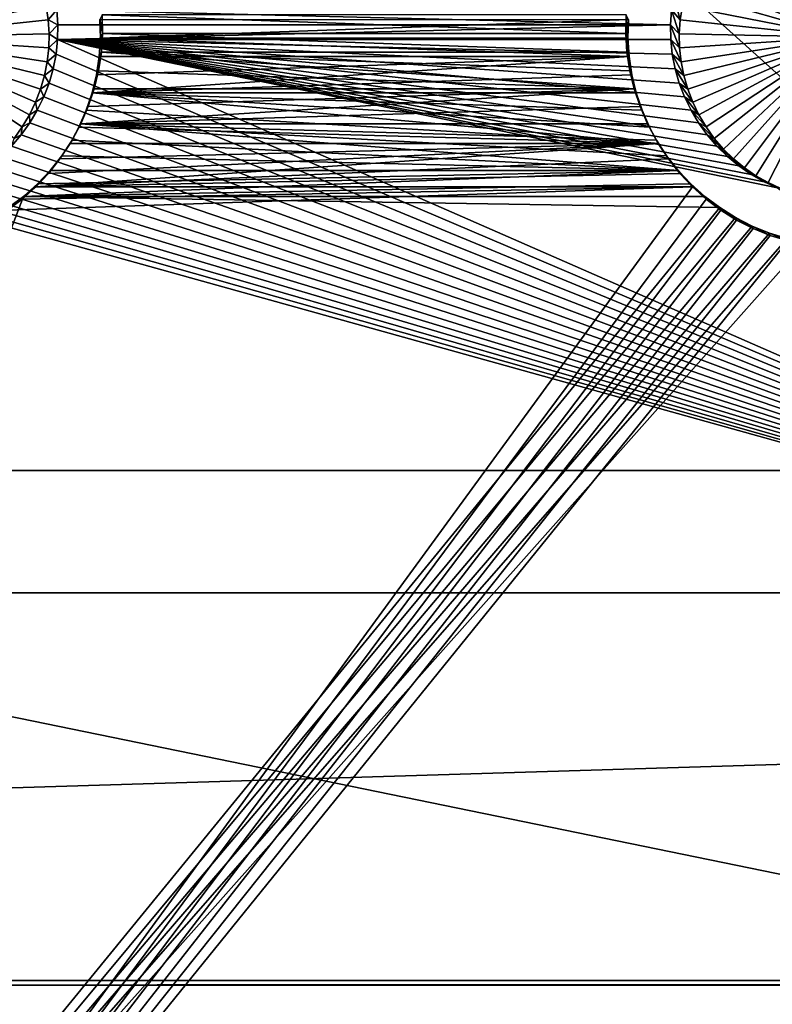
# Model space of a CAD drawing. Extents: x -226 to 75, y -650 to 2.
# Drawn here: x -103 to -91, y -635 to -620 of the extents above; entities that cross this region are included whole.
import ezdxf

# ---------------------------------------------------------------- set-up
doc = ezdxf.new("R2010")
doc.units = 0
doc.header["$MEASUREMENT"] = 0
for name, color, linetype in [('L3', 7, 'Continuous'), ('L4', 7, 'Continuous'), ('L5', 7, 'Continuous')]:
    doc.layers.add(name, color=color, linetype=linetype)

msp = doc.modelspace()

# ---------------------------------------------------------------- linework, layer by layer
at = {"layer": 'L3', "color": 250}
for points in [[(60.25, -411.9243, 1019.068), (60.25, -647.2808, 1027.287), (-210.25, -411.9243, 1019.068)], [(-210.25, -411.9243, 1019.068), (60.25, -647.2808, 1027.287), (-210.25, -647.2808, 1027.287)], [(-129.3559, -647.211, 1029.286), (-61.4818, -647.211, 1029.286), (-103.68, -609.2865, 1030.597)], [(-103.68, -609.2865, 1030.597), (-61.4818, -647.211, 1029.286), (3.823499, -647.211, 1029.286)], [(-103.68, -609.2865, 1030.597), (3.823499, -647.211, 1029.286), (-69.6439, -610.1863, 1030.628)]]:
    msp.add_3dface(points, dxfattribs=at)
at = {"layer": 'L4', "color": 250}
for points in [[(-210, -626.875, 1017.069), (60.00001, -626.875, 1017.069), (-210, -432.9932, 1010.298)], [(-210, -432.9932, 1010.298), (60.00001, -626.875, 1017.069), (60.00001, -432.9932, 1010.298)], [(-91.26423, -617.8636, 1010.75), (-91.06815, -617.7632, 1010.747), (-90, -620.0887, 1010.828)], [(-90, -620.0887, 1010.828), (-91.45094, -617.9805, 1010.754), (-91.26423, -617.8636, 1010.75)], [(-90, -620.0887, 1010.828), (-91.6269, -618.1129, 1010.759), (-91.45094, -617.9805, 1010.754)], [(-90, -620.0887, 1010.828), (-91.94151, -618.4207, 1010.77), (-91.79083, -618.26, 1010.764)], [(-91.79083, -618.26, 1010.764), (-91.6269, -618.1129, 1010.759), (-90, -620.0887, 1010.828)], [(-90, -620.0887, 1010.828), (-92.0778, -618.5936, 1010.776), (-91.94151, -618.4207, 1010.77)], [(-105, -620.0887, 1010.828), (-102.9222, -618.5936, 1010.776), (-102.8013, -618.7776, 1010.782)], [(-92.19871, -618.7776, 1010.782), (-92.0778, -618.5936, 1010.776), (-90, -620.0887, 1010.828)], [(-105, -620.0887, 1010.828), (-102.8013, -618.7776, 1010.782), (-102.6967, -618.9714, 1010.789)], [(-90, -620.0887, 1010.828), (-92.30334, -618.9714, 1010.789), (-92.19871, -618.7776, 1010.782)], [(-102.6967, -618.9714, 1010.789), (-102.6091, -619.1734, 1010.796), (-105, -620.0887, 1010.828)], [(-90, -620.0887, 1010.828), (-92.39092, -619.1734, 1010.796), (-92.30334, -618.9714, 1010.789)], [(-105, -620.0887, 1010.828), (-102.6091, -619.1734, 1010.796), (-102.5392, -619.3822, 1010.803)], [(-92.4608, -619.3822, 1010.803), (-92.39092, -619.1734, 1010.796), (-90, -620.0887, 1010.828)], [(-105, -620.0887, 1010.828), (-102.5392, -619.3822, 1010.803), (-102.4875, -619.5962, 1010.811)], [(-92.64953, -619.4298, 1014.807), (-92.54552, -619.8139, 1010.818), (-92.68439, -619.6594, 1014.815)], [(-92.64953, -619.4298, 1014.807), (-92.51246, -619.5962, 1010.811), (-92.54552, -619.8139, 1010.818)], [(-90, -620.0887, 1010.828), (-92.51246, -619.5962, 1010.811), (-92.4608, -619.3822, 1010.803)], [(-102.4875, -619.5962, 1010.811), (-102.4545, -619.8139, 1010.818), (-105, -620.0887, 1010.828)], [(-102.3156, -619.6594, 1014.815), (-102.4545, -619.8139, 1010.818), (-102.4875, -619.5962, 1010.811)], [(-90, -620.0887, 1010.828), (-92.54552, -619.8139, 1010.818), (-92.51246, -619.5962, 1010.811)], [(-102.3006, -619.891, 1014.823), (-102.4545, -619.8139, 1010.818), (-102.3156, -619.6594, 1014.815)], [(-102.3156, -619.6594, 1014.815), (-92.68439, -619.6594, 1014.815), (-92.69938, -619.891, 1014.823)], [(-102.3156, -619.6594, 1014.815), (-92.69938, -619.891, 1014.823), (-102.3006, -619.891, 1014.823)], [(-92.68439, -619.6594, 1014.815), (-92.55973, -620.0336, 1010.826), (-92.69938, -619.891, 1014.823)], [(-92.68439, -619.6594, 1014.815), (-92.54552, -619.8139, 1010.818), (-92.55973, -620.0336, 1010.826)], [(-105, -620.0887, 1010.828), (-102.4545, -619.8139, 1010.818), (-102.4403, -620.0336, 1010.826)], [(-102.3006, -619.891, 1014.823), (-102.4403, -620.0336, 1010.826), (-102.4545, -619.8139, 1010.818)], [(-102.3056, -620.1231, 1014.832), (-102.4403, -620.0336, 1010.826), (-102.3006, -619.891, 1014.823)], [(-102.3006, -619.891, 1014.823), (-92.69938, -619.891, 1014.823), (-102.3056, -620.1231, 1014.832)], [(-102.3056, -620.1231, 1014.832), (-92.69938, -619.891, 1014.823), (-92.69438, -620.1231, 1014.832)], [(-92.69938, -619.891, 1014.823), (-92.55973, -620.0336, 1010.826), (-92.55499, -620.2537, 1010.834)], [(-92.69938, -619.891, 1014.823), (-92.55499, -620.2537, 1010.834), (-92.69438, -620.1231, 1014.832)], [(-92.55973, -620.0336, 1010.826), (-92.54552, -619.8139, 1010.818), (-90, -620.0887, 1010.828)], [(-105, -620.0887, 1010.828), (-102.4403, -620.0336, 1010.826), (-102.445, -620.2537, 1010.834)], [(-102.8598, -621.493, 1010.877), (-102.9885, -621.6717, 1010.883), (-105, -620.0887, 1010.828)], [(-102.5719, -620.9003, 1010.856), (-102.6507, -621.1059, 1010.863), (-105, -620.0887, 1010.828)], [(-105, -620.0887, 1010.828), (-102.6507, -621.1059, 1010.863), (-102.7469, -621.304, 1010.87)], [(-105, -620.0887, 1010.828), (-102.7469, -621.304, 1010.87), (-102.8598, -621.493, 1010.877)], [(-102.445, -620.2537, 1010.834), (-102.4687, -620.4727, 1010.841), (-105, -620.0887, 1010.828)], [(-105, -620.0887, 1010.828), (-102.4687, -620.4727, 1010.841), (-102.5111, -620.6887, 1010.849)], [(-105, -620.0887, 1010.828), (-102.5111, -620.6887, 1010.849), (-102.5719, -620.9003, 1010.856)], [(-102.3056, -620.1231, 1014.832), (-102.445, -620.2537, 1010.834), (-102.4403, -620.0336, 1010.826)], [(-90, -620.0887, 1010.828), (-92.55499, -620.2537, 1010.834), (-92.55973, -620.0336, 1010.826)], [(-90, -620.0887, 1010.828), (-92.53133, -620.4727, 1010.841), (-92.55499, -620.2537, 1010.834)], [(-92.48893, -620.6887, 1010.849), (-92.53133, -620.4727, 1010.841), (-90, -620.0887, 1010.828)], [(-90, -620.0887, 1010.828), (-92.4281, -620.9003, 1010.856), (-92.48893, -620.6887, 1010.849)], [(-90, -620.0887, 1010.828), (-92.34931, -621.1059, 1010.863), (-92.4281, -620.9003, 1010.856)], [(-92.25311, -621.304, 1010.87), (-92.34931, -621.1059, 1010.863), (-90, -620.0887, 1010.828)], [(-90, -620.0887, 1010.828), (-92.14024, -621.493, 1010.877), (-92.25311, -621.304, 1010.87)], [(-90, -620.0887, 1010.828), (-92.01151, -621.6717, 1010.883), (-92.14024, -621.493, 1010.877)], [(-91.8679, -621.8387, 1010.889), (-92.01151, -621.6717, 1010.883), (-90, -620.0887, 1010.828)], [(-90, -620.0887, 1010.828), (-91.71046, -621.9926, 1010.894), (-91.8679, -621.8387, 1010.889)], [(-90, -620.0887, 1010.828), (-91.54035, -622.1325, 1010.899), (-91.71046, -621.9926, 1010.894)], [(-91.35884, -622.2574, 1010.904), (-91.54035, -622.1325, 1010.899), (-90, -620.0887, 1010.828)], [(-90, -620.0887, 1010.828), (-91.16726, -622.3661, 1010.907), (-91.35884, -622.2574, 1010.904)], [(-90, -620.0887, 1010.828), (-90.96705, -622.4579, 1010.911), (-91.16726, -622.3661, 1010.907)], [(-102.3306, -620.354, 1014.84), (-102.4687, -620.4727, 1010.841), (-102.445, -620.2537, 1010.834)], [(-102.3306, -620.354, 1014.84), (-102.445, -620.2537, 1010.834), (-102.3056, -620.1231, 1014.832)], [(-82.5, -628.7937, 1015.134), (-102.3306, -620.354, 1014.84), (-102.3056, -620.1231, 1014.832)], [(-92.66943, -620.354, 1014.84), (-92.62472, -620.5818, 1014.848), (-102.3056, -620.1231, 1014.832)], [(-102.3056, -620.1231, 1014.832), (-92.62472, -620.5818, 1014.848), (-92.56057, -620.805, 1014.855)], [(-91.9698, -621.7945, 1014.89), (-102.3056, -620.1231, 1014.832), (-92.12126, -621.6185, 1014.884)], [(-92.12126, -621.6185, 1014.884), (-102.3056, -620.1231, 1014.832), (-92.257, -621.43, 1014.877)], [(-102.3056, -620.1231, 1014.832), (-92.69438, -620.1231, 1014.832), (-92.66943, -620.354, 1014.84)], [(-92.56057, -620.805, 1014.855), (-92.47748, -621.0218, 1014.863), (-102.3056, -620.1231, 1014.832)], [(-102.3056, -620.1231, 1014.832), (-92.47748, -621.0218, 1014.863), (-92.37603, -621.2307, 1014.87)], [(-102.3056, -620.1231, 1014.832), (-92.37603, -621.2307, 1014.87), (-92.257, -621.43, 1014.877)], [(-91.9698, -621.7945, 1014.89), (-91.80377, -621.9569, 1014.896), (-102.3056, -620.1231, 1014.832)], [(-102.3056, -620.1231, 1014.832), (-91.80377, -621.9569, 1014.896), (-91.62439, -622.1045, 1014.901)], [(-102.3056, -620.1231, 1014.832), (-91.62439, -622.1045, 1014.901), (-91.43297, -622.2361, 1014.905)], [(-91.43297, -622.2361, 1014.905), (-91.23095, -622.3507, 1014.909), (-102.3056, -620.1231, 1014.832)], [(-102.3056, -620.1231, 1014.832), (-91.23095, -622.3507, 1014.909), (-91.01981, -622.4476, 1014.913)], [(-102.3056, -620.1231, 1014.832), (-91.01981, -622.4476, 1014.913), (-82.5, -628.7937, 1015.134)], [(-92.69438, -620.1231, 1014.832), (-92.55499, -620.2537, 1010.834), (-92.53133, -620.4727, 1010.841)], [(-92.69438, -620.1231, 1014.832), (-92.53133, -620.4727, 1010.841), (-92.66943, -620.354, 1014.84)], [(-102.3753, -620.5818, 1014.848), (-102.4687, -620.4727, 1010.841), (-102.3306, -620.354, 1014.84)], [(-82.5, -628.7937, 1015.134), (-102.3753, -620.5818, 1014.848), (-102.3306, -620.354, 1014.84)], [(-92.66943, -620.354, 1014.84), (-92.53133, -620.4727, 1010.841), (-92.48893, -620.6887, 1010.849)], [(-92.66943, -620.354, 1014.84), (-92.48893, -620.6887, 1010.849), (-92.62472, -620.5818, 1014.848)], [(-102.3753, -620.5818, 1014.848), (-102.5111, -620.6887, 1010.849), (-102.4687, -620.4727, 1010.841)], [(-102.4394, -620.805, 1014.855), (-102.5719, -620.9003, 1010.856), (-102.5111, -620.6887, 1010.849)], [(-102.4394, -620.805, 1014.855), (-102.5111, -620.6887, 1010.849), (-102.3753, -620.5818, 1014.848)], [(-102.4394, -620.805, 1014.855), (-102.3753, -620.5818, 1014.848), (-82.5, -628.7937, 1015.134)], [(-92.62472, -620.5818, 1014.848), (-92.48893, -620.6887, 1010.849), (-92.4281, -620.9003, 1010.856)], [(-92.62472, -620.5818, 1014.848), (-92.4281, -620.9003, 1010.856), (-92.56057, -620.805, 1014.855)], [(-102.5225, -621.0218, 1014.863), (-102.5719, -620.9003, 1010.856), (-102.4394, -620.805, 1014.855)], [(-82.5, -628.7937, 1015.134), (-102.5225, -621.0218, 1014.863), (-102.4394, -620.805, 1014.855)], [(-92.56057, -620.805, 1014.855), (-92.4281, -620.9003, 1010.856), (-92.34931, -621.1059, 1010.863)], [(-92.56057, -620.805, 1014.855), (-92.34931, -621.1059, 1010.863), (-92.47748, -621.0218, 1014.863)], [(-102.5225, -621.0218, 1014.863), (-102.6507, -621.1059, 1010.863), (-102.5719, -620.9003, 1010.856)], [(-102.624, -621.2307, 1014.87), (-102.6507, -621.1059, 1010.863), (-102.5225, -621.0218, 1014.863)], [(-82.5, -628.7937, 1015.134), (-102.624, -621.2307, 1014.87), (-102.5225, -621.0218, 1014.863)], [(-92.47748, -621.0218, 1014.863), (-92.34931, -621.1059, 1010.863), (-92.25311, -621.304, 1010.87)], [(-92.47748, -621.0218, 1014.863), (-92.25311, -621.304, 1010.87), (-92.37603, -621.2307, 1014.87)], [(-102.624, -621.2307, 1014.87), (-102.7469, -621.304, 1010.87), (-102.6507, -621.1059, 1010.863)], [(-102.743, -621.43, 1014.877), (-102.8598, -621.493, 1010.877), (-102.7469, -621.304, 1010.87)], [(-102.743, -621.43, 1014.877), (-102.7469, -621.304, 1010.87), (-102.624, -621.2307, 1014.87)], [(-102.743, -621.43, 1014.877), (-102.624, -621.2307, 1014.87), (-82.5, -628.7937, 1015.134)], [(-92.37603, -621.2307, 1014.87), (-92.25311, -621.304, 1010.87), (-92.14024, -621.493, 1010.877)], [(-92.37603, -621.2307, 1014.87), (-92.14024, -621.493, 1010.877), (-92.257, -621.43, 1014.877)], [(-102.8787, -621.6185, 1014.884), (-102.9885, -621.6717, 1010.883), (-102.8598, -621.493, 1010.877)], [(-82.5, -628.7937, 1015.134), (-102.8787, -621.6185, 1014.884), (-102.743, -621.43, 1014.877)], [(-102.8787, -621.6185, 1014.884), (-102.8598, -621.493, 1010.877), (-102.743, -621.43, 1014.877)], [(-92.257, -621.43, 1014.877), (-92.14024, -621.493, 1010.877), (-92.01151, -621.6717, 1010.883)], [(-92.257, -621.43, 1014.877), (-92.01151, -621.6717, 1010.883), (-92.12126, -621.6185, 1014.884)], [(-103.0302, -621.7945, 1014.89), (-102.8787, -621.6185, 1014.884), (-82.5, -628.7937, 1015.134)], [(-103.0302, -621.7945, 1014.89), (-102.9885, -621.6717, 1010.883), (-102.8787, -621.6185, 1014.884)], [(-92.12126, -621.6185, 1014.884), (-92.01151, -621.6717, 1010.883), (-91.8679, -621.8387, 1010.889)], [(-92.12126, -621.6185, 1014.884), (-91.8679, -621.8387, 1010.889), (-91.9698, -621.7945, 1014.89)], [(-82.5, -628.7937, 1015.134), (-103.1962, -621.9569, 1014.896), (-103.0302, -621.7945, 1014.89)], [(-91.9698, -621.7945, 1014.89), (-91.8679, -621.8387, 1010.889), (-91.71046, -621.9926, 1010.894)], [(-91.9698, -621.7945, 1014.89), (-91.71046, -621.9926, 1010.894), (-91.80377, -621.9569, 1014.896)], [(-82.5, -628.7937, 1015.134), (-103.3756, -622.1045, 1014.901), (-103.1962, -621.9569, 1014.896)], [(-91.80377, -621.9569, 1014.896), (-91.71046, -621.9926, 1010.894), (-91.54035, -622.1325, 1010.899)], [(-91.80377, -621.9569, 1014.896), (-91.54035, -622.1325, 1010.899), (-91.62439, -622.1045, 1014.901)], [(-103.567, -622.2361, 1014.905), (-103.3756, -622.1045, 1014.901), (-82.5, -628.7937, 1015.134)], [(-91.62439, -622.1045, 1014.901), (-91.54035, -622.1325, 1010.899), (-91.35884, -622.2574, 1010.904)], [(-91.62439, -622.1045, 1014.901), (-91.35884, -622.2574, 1010.904), (-91.43297, -622.2361, 1014.905)], [(-82.5, -628.7937, 1015.134), (-103.769, -622.3507, 1014.909), (-103.567, -622.2361, 1014.905)], [(-91.43297, -622.2361, 1014.905), (-91.35884, -622.2574, 1010.904), (-91.16726, -622.3661, 1010.907)], [(-91.43297, -622.2361, 1014.905), (-91.16726, -622.3661, 1010.907), (-91.23095, -622.3507, 1014.909)], [(-82.5, -628.7937, 1015.134), (-103.9802, -622.4476, 1014.913), (-103.769, -622.3507, 1014.909)], [(-91.23095, -622.3507, 1014.909), (-91.16726, -622.3661, 1010.907), (-90.96705, -622.4579, 1010.911)], [(-91.23095, -622.3507, 1014.909), (-90.96705, -622.4579, 1010.911), (-91.01981, -622.4476, 1014.913)], [(-82.5, -628.7937, 1015.134), (-104.4235, -622.5852, 1014.917), (-104.1989, -622.5259, 1014.915)], [(-104.1989, -622.5259, 1014.915), (-103.9802, -622.4476, 1014.913), (-82.5, -628.7937, 1015.134)], [(-112.5, -628.7937, 1015.134), (-104.6524, -622.625, 1014.919), (-82.5, -628.7937, 1015.134)], [(-82.5, -628.7937, 1015.134), (-104.6524, -622.625, 1014.919), (-104.4235, -622.5852, 1014.917)], [(-210, -626.875, 1017.069), (-202, -634.8702, 1017.348), (60.00001, -626.875, 1017.069)], [(60.00001, -626.875, 1017.069), (-202, -634.8702, 1017.348), (52, -634.8702, 1017.348)], [(-82.5, -628.7937, 1015.134), (-82.5, -634.94, 1015.349), (-112.5, -628.7937, 1015.134)], [(-112.5, -628.7937, 1015.134), (-82.5, -634.94, 1015.349), (-112.5, -634.94, 1015.349)], [(-202, -634.8702, 1017.348), (-112.5, -634.94, 1015.349), (52, -634.8702, 1017.348)], [(52, -634.8702, 1017.348), (-112.5, -634.94, 1015.349), (-82.5, -634.94, 1015.349)]]:
    msp.add_3dface(points, dxfattribs=at)
at = {"layer": 'L5', "color": 7}
for points in [[(-101.6419, -619.8108, 1012.819), (-101.6008, -620.0311, 1014.828), (-101.6071, -619.7388, 1014.818)], [(-93.39292, -619.7388, 1014.818), (-101.6071, -619.7388, 1014.818), (-93.39921, -620.0311, 1014.828)], [(-93.39921, -620.0311, 1014.828), (-101.6071, -619.7388, 1014.818), (-101.6008, -620.0311, 1014.828)], [(-93.36431, -620.1001, 1012.83), (-93.39292, -619.7388, 1014.818), (-93.39921, -620.0311, 1014.828)], [(-93.35808, -619.8108, 1012.819), (-93.39292, -619.7388, 1014.818), (-93.36431, -620.1001, 1012.83)], [(-101.6357, -620.1001, 1012.83), (-101.6419, -619.8108, 1012.819), (-93.35808, -619.8108, 1012.819)], [(-101.6357, -620.1001, 1012.83), (-101.6008, -620.0311, 1014.828), (-101.6419, -619.8108, 1012.819)], [(-93.36431, -620.1001, 1012.83), (-101.6357, -620.1001, 1012.83), (-93.35808, -619.8108, 1012.819)], [(-93.34563, -620.3889, 1012.84), (-101.6544, -620.3889, 1012.84), (-101.6357, -620.1001, 1012.83)], [(-101.6544, -620.3889, 1012.84), (-101.6197, -620.3228, 1014.838), (-101.6357, -620.1001, 1012.83)], [(-101.6357, -620.1001, 1012.83), (-101.6197, -620.3228, 1014.838), (-101.6008, -620.0311, 1014.828)], [(-93.34563, -620.3889, 1012.84), (-101.6357, -620.1001, 1012.83), (-93.36431, -620.1001, 1012.83)], [(-93.38034, -620.3228, 1014.838), (-101.6008, -620.0311, 1014.828), (-101.6197, -620.3228, 1014.838)], [(-93.39921, -620.0311, 1014.828), (-101.6008, -620.0311, 1014.828), (-93.38034, -620.3228, 1014.838)], [(-93.36431, -620.1001, 1012.83), (-93.39921, -620.0311, 1014.828), (-93.34563, -620.3889, 1012.84)], [(-93.34563, -620.3889, 1012.84), (-93.39921, -620.0311, 1014.828), (-93.38034, -620.3228, 1014.838)], [(-101.6978, -620.675, 1012.85), (-93.34563, -620.3889, 1012.84), (-101.7657, -620.9563, 1012.859)], [(-101.7657, -620.9563, 1012.859), (-93.34563, -620.3889, 1012.84), (-93.30218, -620.675, 1012.85)], [(-101.6978, -620.675, 1012.85), (-101.6544, -620.3889, 1012.84), (-93.34563, -620.3889, 1012.84)], [(-101.6978, -620.675, 1012.85), (-101.6636, -620.6119, 1014.849), (-101.6544, -620.3889, 1012.84)], [(-101.6197, -620.3228, 1014.838), (-101.6636, -620.6119, 1014.849), (-93.26784, -620.8961, 1014.858)], [(-101.6544, -620.3889, 1012.84), (-101.6636, -620.6119, 1014.849), (-101.6197, -620.3228, 1014.838)], [(-93.38034, -620.3228, 1014.838), (-101.6197, -620.3228, 1014.838), (-93.33644, -620.6119, 1014.849)], [(-93.33644, -620.6119, 1014.849), (-101.6197, -620.3228, 1014.838), (-93.26784, -620.8961, 1014.858)], [(-93.34563, -620.3889, 1012.84), (-93.38034, -620.3228, 1014.838), (-93.30218, -620.675, 1012.85)], [(-93.30218, -620.675, 1012.85), (-93.38034, -620.3228, 1014.838), (-93.33644, -620.6119, 1014.849)], [(-101.7657, -620.9563, 1012.859), (-93.30218, -620.675, 1012.85), (-93.23429, -620.9563, 1012.859)], [(-101.7657, -620.9563, 1012.859), (-101.7322, -620.8961, 1014.858), (-101.6978, -620.675, 1012.85)], [(-93.26784, -620.8961, 1014.858), (-101.6636, -620.6119, 1014.849), (-101.7322, -620.8961, 1014.858)], [(-101.6978, -620.675, 1012.85), (-101.7322, -620.8961, 1014.858), (-101.6636, -620.6119, 1014.849)], [(-93.30218, -620.675, 1012.85), (-93.33644, -620.6119, 1014.849), (-93.23429, -620.9563, 1012.859)], [(-93.23429, -620.9563, 1012.859), (-93.33644, -620.6119, 1014.849), (-93.26784, -620.8961, 1014.858)], [(-101.9413, -621.4417, 1014.878), (-93.17505, -621.1734, 1014.868), (-93.26784, -620.8961, 1014.858)], [(-101.9413, -621.4417, 1014.878), (-93.26784, -620.8961, 1014.858), (-101.825, -621.1734, 1014.868)], [(-92.88982, -621.7509, 1012.887), (-101.8576, -621.2307, 1012.869), (-101.7657, -620.9563, 1012.859)], [(-101.8576, -621.2307, 1012.869), (-101.825, -621.1734, 1014.868), (-101.7657, -620.9563, 1012.859)], [(-101.825, -621.1734, 1014.868), (-93.26784, -620.8961, 1014.858), (-101.7322, -620.8961, 1014.858)], [(-101.7657, -620.9563, 1012.859), (-101.825, -621.1734, 1014.868), (-101.7322, -620.8961, 1014.858)], [(-101.7657, -620.9563, 1012.859), (-93.23429, -620.9563, 1012.859), (-93.14245, -621.2307, 1012.869)], [(-92.88982, -621.7509, 1012.887), (-101.7657, -620.9563, 1012.859), (-93.02734, -621.4963, 1012.878)], [(-93.02734, -621.4963, 1012.878), (-101.7657, -620.9563, 1012.859), (-93.14245, -621.2307, 1012.869)], [(-93.23429, -620.9563, 1012.859), (-93.26784, -620.8961, 1014.858), (-93.14245, -621.2307, 1012.869)], [(-93.14245, -621.2307, 1012.869), (-93.26784, -620.8961, 1014.858), (-93.17505, -621.1734, 1014.868)], [(-93.05874, -621.4417, 1014.878), (-93.17505, -621.1734, 1014.868), (-101.9413, -621.4417, 1014.878)], [(-101.8576, -621.2307, 1012.869), (-101.9413, -621.4417, 1014.878), (-101.825, -621.1734, 1014.868)], [(-93.14245, -621.2307, 1012.869), (-93.17505, -621.1734, 1014.868), (-93.02734, -621.4963, 1012.878)], [(-93.02734, -621.4963, 1012.878), (-93.17505, -621.1734, 1014.868), (-93.05874, -621.4417, 1014.878)], [(-101.9727, -621.4963, 1012.878), (-101.8576, -621.2307, 1012.869), (-92.88982, -621.7509, 1012.887)], [(-101.9727, -621.4963, 1012.878), (-101.9413, -621.4417, 1014.878), (-101.8576, -621.2307, 1012.869)], [(-92.88982, -621.7509, 1012.887), (-102.1102, -621.7509, 1012.887), (-101.9727, -621.4963, 1012.878)], [(-102.1102, -621.7509, 1012.887), (-102.0802, -621.699, 1014.886), (-101.9727, -621.4963, 1012.878)], [(-102.0802, -621.699, 1014.886), (-92.57824, -622.1731, 1014.903), (-101.9413, -621.4417, 1014.878)], [(-101.9727, -621.4963, 1012.878), (-102.0802, -621.699, 1014.886), (-101.9413, -621.4417, 1014.878)], [(-92.9198, -621.699, 1014.886), (-93.05874, -621.4417, 1014.878), (-101.9413, -621.4417, 1014.878)], [(-101.9413, -621.4417, 1014.878), (-92.57824, -622.1731, 1014.903), (-92.75924, -621.9434, 1014.895)], [(-101.9413, -621.4417, 1014.878), (-92.75924, -621.9434, 1014.895), (-92.9198, -621.699, 1014.886)], [(-93.02734, -621.4963, 1012.878), (-93.05874, -621.4417, 1014.878), (-92.88982, -621.7509, 1012.887)], [(-92.88982, -621.7509, 1012.887), (-93.05874, -621.4417, 1014.878), (-92.9198, -621.699, 1014.886)], [(-102.4482, -622.2201, 1012.904), (-92.88982, -621.7509, 1012.887), (-102.6463, -622.4312, 1012.911)], [(-102.6463, -622.4312, 1012.911), (-92.88982, -621.7509, 1012.887), (-92.7309, -621.9928, 1012.896)], [(-102.4482, -622.2201, 1012.904), (-102.2691, -621.9928, 1012.896), (-92.88982, -621.7509, 1012.887)], [(-92.88982, -621.7509, 1012.887), (-102.2691, -621.9928, 1012.896), (-102.1102, -621.7509, 1012.887)], [(-102.2691, -621.9928, 1012.896), (-102.2408, -621.9434, 1014.895), (-102.1102, -621.7509, 1012.887)], [(-102.0802, -621.699, 1014.886), (-102.2408, -621.9434, 1014.895), (-92.57824, -622.1731, 1014.903)], [(-102.1102, -621.7509, 1012.887), (-102.2408, -621.9434, 1014.895), (-102.0802, -621.699, 1014.886)], [(-92.88982, -621.7509, 1012.887), (-92.9198, -621.699, 1014.886), (-92.7309, -621.9928, 1012.896)], [(-92.7309, -621.9928, 1012.896), (-92.9198, -621.699, 1014.886), (-92.75924, -621.9434, 1014.895)], [(-92.57824, -622.1731, 1014.903), (-102.2408, -621.9434, 1014.895), (-102.4218, -622.1731, 1014.903)], [(-102.2691, -621.9928, 1012.896), (-102.4218, -622.1731, 1014.903), (-102.2408, -621.9434, 1014.895)], [(-92.7309, -621.9928, 1012.896), (-92.75924, -621.9434, 1014.895), (-92.55177, -622.2201, 1012.904)], [(-92.55177, -622.2201, 1012.904), (-92.75924, -621.9434, 1014.895), (-92.57824, -622.1731, 1014.903)], [(-102.6463, -622.4312, 1012.911), (-92.7309, -621.9928, 1012.896), (-92.55177, -622.2201, 1012.904)], [(-102.4482, -622.2201, 1012.904), (-102.4218, -622.1731, 1014.903), (-102.2691, -621.9928, 1012.896)], [(-102.8395, -622.5817, 1014.917), (-92.37816, -622.3864, 1014.911), (-92.57824, -622.1731, 1014.903)], [(-102.8395, -622.5817, 1014.917), (-92.57824, -622.1731, 1014.903), (-102.6218, -622.3864, 1014.911)], [(-92.55177, -622.2201, 1012.904), (-92.35374, -622.4312, 1012.911), (-102.6463, -622.4312, 1012.911)], [(-102.6463, -622.4312, 1012.911), (-102.6218, -622.3864, 1014.911), (-102.4482, -622.2201, 1012.904)], [(-92.57824, -622.1731, 1014.903), (-102.4218, -622.1731, 1014.903), (-102.6218, -622.3864, 1014.911)], [(-102.4482, -622.2201, 1012.904), (-102.6218, -622.3864, 1014.911), (-102.4218, -622.1731, 1014.903)], [(-92.55177, -622.2201, 1012.904), (-92.57824, -622.1731, 1014.903), (-92.35374, -622.4312, 1012.911)], [(-92.35374, -622.4312, 1012.911), (-92.57824, -622.1731, 1014.903), (-92.37816, -622.3864, 1014.911)], [(-92.16047, -622.5817, 1014.917), (-92.37816, -622.3864, 1014.911), (-102.8395, -622.5817, 1014.917)], [(-102.6463, -622.4312, 1012.911), (-102.8395, -622.5817, 1014.917), (-102.6218, -622.3864, 1014.911)], [(-92.35374, -622.4312, 1012.911), (-92.37816, -622.3864, 1014.911), (-92.13829, -622.6246, 1012.918)], [(-92.13829, -622.6246, 1012.918), (-92.37816, -622.3864, 1014.911), (-92.16047, -622.5817, 1014.917)], [(-112.5, -650.0006, 1013.874), (-92.35374, -622.4312, 1012.911), (-92.13829, -622.6246, 1012.918)], [(-112.5, -650.0006, 1013.874), (-103.093, -622.7986, 1012.924), (-92.35374, -622.4312, 1012.911)], [(-92.35374, -622.4312, 1012.911), (-103.093, -622.7986, 1012.924), (-102.8617, -622.6246, 1012.918)], [(-92.35374, -622.4312, 1012.911), (-102.8617, -622.6246, 1012.918), (-102.6463, -622.4312, 1012.911)], [(-102.8617, -622.6246, 1012.918), (-102.8395, -622.5817, 1014.917), (-102.6463, -622.4312, 1012.911)], [(-91.92678, -622.7576, 1014.924), (-102.8395, -622.5817, 1014.917), (-112.5, -647.9321, 1015.803)], [(-112.5, -647.9321, 1015.803), (-102.8395, -622.5817, 1014.917), (-103.0732, -622.7576, 1014.924)], [(-92.13829, -622.6246, 1012.918), (-91.907, -622.7986, 1012.924), (-112.5, -650.0006, 1013.874)], [(-103.093, -622.7986, 1012.924), (-103.0732, -622.7576, 1014.924), (-102.8617, -622.6246, 1012.918)], [(-102.8617, -622.6246, 1012.918), (-103.0732, -622.7576, 1014.924), (-102.8395, -622.5817, 1014.917)], [(-102.8395, -622.5817, 1014.917), (-91.92678, -622.7576, 1014.924), (-92.16047, -622.5817, 1014.917)], [(-92.13829, -622.6246, 1012.918), (-92.16047, -622.5817, 1014.917), (-91.907, -622.7986, 1012.924)], [(-91.907, -622.7986, 1012.924), (-92.16047, -622.5817, 1014.917), (-91.92678, -622.7576, 1014.924)], [(-112.5, -647.9321, 1015.803), (-91.67884, -622.9128, 1014.929), (-91.92678, -622.7576, 1014.924)], [(-112.5, -650.0006, 1013.874), (-91.907, -622.7986, 1012.924), (-91.6616, -622.9522, 1012.929)], [(-91.907, -622.7986, 1012.924), (-91.92678, -622.7576, 1014.924), (-91.6616, -622.9522, 1012.929)], [(-91.6616, -622.9522, 1012.929), (-91.92678, -622.7576, 1014.924), (-91.67884, -622.9128, 1014.929)], [(-112.5, -647.9321, 1015.803), (-91.41846, -623.046, 1014.934), (-91.67884, -622.9128, 1014.929)], [(-112.5, -650.0006, 1013.874), (-91.6616, -622.9522, 1012.929), (-91.40389, -623.0841, 1012.934)], [(-91.6616, -622.9522, 1012.929), (-91.67884, -622.9128, 1014.929), (-91.40389, -623.0841, 1012.934)], [(-91.40389, -623.0841, 1012.934), (-91.67884, -622.9128, 1014.929), (-91.41846, -623.046, 1014.934)], [(-91.14758, -623.1565, 1014.937), (-91.41846, -623.046, 1014.934), (-112.5, -647.9321, 1015.803)], [(-91.40389, -623.0841, 1012.934), (-91.13579, -623.1934, 1012.938), (-112.5, -650.0006, 1013.874)], [(-112.5, -647.9321, 1015.803), (-90.8682, -623.2433, 1014.941), (-91.14758, -623.1565, 1014.937)], [(-112.5, -650.0006, 1013.874), (-91.13579, -623.1934, 1012.938), (-90.85929, -623.2793, 1012.941)], [(-91.40389, -623.0841, 1012.934), (-91.41846, -623.046, 1014.934), (-91.13579, -623.1934, 1012.938)], [(-91.13579, -623.1934, 1012.938), (-91.41846, -623.046, 1014.934), (-91.14758, -623.1565, 1014.937)], [(-91.13579, -623.1934, 1012.938), (-91.14758, -623.1565, 1014.937), (-90.85929, -623.2793, 1012.941)], [(-90.85929, -623.2793, 1012.941), (-91.14758, -623.1565, 1014.937), (-90.8682, -623.2433, 1014.941)], [(-112.5, -647.9321, 1015.803), (-90.58239, -623.3057, 1014.943), (-90.8682, -623.2433, 1014.941)], [(-112.5, -650.0006, 1013.874), (-90.85929, -623.2793, 1012.941), (-82.5, -650.0006, 1013.874)], [(-82.5, -647.9321, 1015.803), (-90.58239, -623.3057, 1014.943), (-112.5, -647.9321, 1015.803)]]:
    msp.add_3dface(points, dxfattribs=at)

doc.saveas('drawing.dxf')
